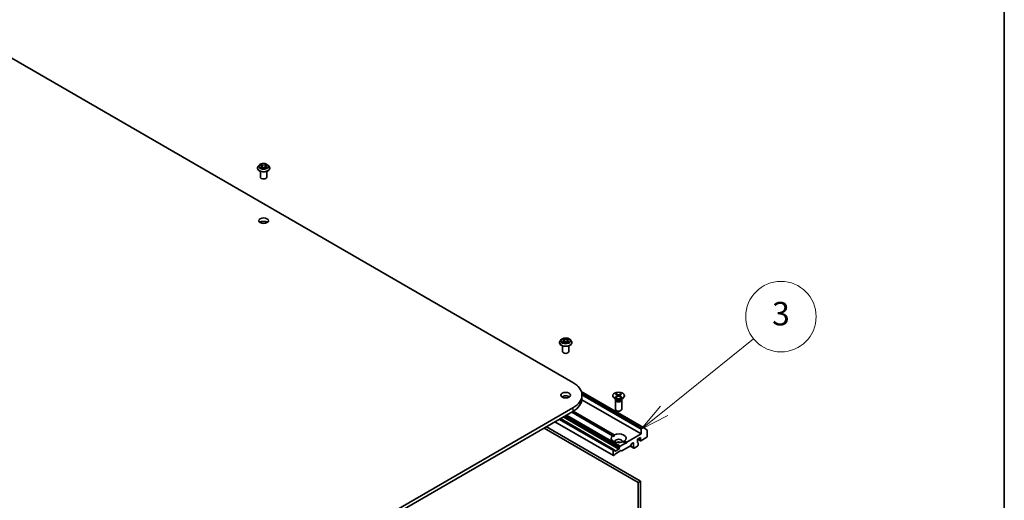
# Model space of a CAD drawing. Units: millimetres. Extents: x 36 to 10458, y 20 to 2128.
# Drawn here: x 804 to 1014, y 311 to 414 of the extents above; entities that cross this region are included whole.
import ezdxf

# ---------------------------------------------------------------- set-up
doc = ezdxf.new("R2010")
doc.units = ezdxf.units.MM
doc.header["$LTSCALE"] = 2.5
for name, color, linetype, lineweight in [('Border (ISO)', 7, 'Continuous', 35), ('Symbol (TK)', 100, 'Continuous', 18), ('Visible (ISO)', 7, 'Continuous', 35), ('Visible Narrow (ISO)', 7, 'Continuous', 25)]:
    doc.layers.add(name, color=color, linetype=linetype, lineweight=lineweight)
doc.styles.add('Note Text (TK2)', font='MS PGothic.ttf')

# ---------------------------------------------------------------- blocks, each defined once
blk = doc.blocks.new('Borders tk図枠')
at = {"layer": 'Border (ISO)'}
blk.add_line((405.5, 289), (405.5, 8), dxfattribs=at)
blk = doc.blocks.new('Balloon2')
at = {"layer": 'Symbol (TK)', "color": 100}
for p, q in [((376.542, 132.145), (384.154, 138.274)), ((376.229, 132.535), (374.595, 130.577)), ((376.542, 132.145), (374.595, 130.577)), ((374.595, 130.577), (376.856, 131.756))]:
    blk.add_line(p, q, dxfattribs=at)
at = {"layer": 'Symbol (TK)'}
blk.add_circle((386.487, 140.153), 3, dxfattribs=at)
at = {"layer": 'Symbol (TK)', "color": 7, "insert": (386.487, 140.147), "char_height": 2, "attachment_point": 5, "style": 'Note Text (TK2)'}
blk.add_mtext('3', dxfattribs=at)

msp = doc.modelspace()

# ---------------------------------------------------------------- linework, layer by layer
at = {"layer": 'Visible (ISO)'}
for p, q in [((796.5771, 408.7799), (921.9278, 336.4086)), ((854.8166, 381.9654), (854.8166, 381.9805)), ((855.2026, 382.6184), (854.9771, 382.3668)), ((855.4239, 382.6457), (855.617, 382.5303)), ((855.6529, 381.9571), (855.854, 382.0692)), ((855.7361, 382.3714), (855.7734, 382.0243)), ((856.4155, 382.0692), (856.6166, 381.9571)), ((856.5334, 382.3714), (856.4961, 382.0243)), ((856.6525, 382.5303), (856.8456, 382.6457)), ((857.0669, 382.6184), (857.2924, 382.3668)), ((857.4529, 381.9654), (857.4529, 381.9805)), ((855.4529, 380.0726), (855.4529, 381.2966)), ((856.8166, 380.0726), (856.8166, 381.2966)), ((919.099, 344.8519), (919.099, 344.867)), ((919.485, 345.5049), (919.2595, 345.2534)), ((919.7063, 345.5323), (919.8994, 345.4168)), ((919.7354, 342.9591), (919.7354, 344.1831)), ((919.9353, 344.8437), (920.1364, 344.9558)), ((920.0186, 345.2579), (920.0558, 344.9108)), ((920.698, 344.9558), (920.899, 344.8437)), ((920.8158, 345.2579), (920.7786, 344.9108)), ((920.935, 345.4168), (921.1281, 345.5323)), ((921.099, 342.9591), (921.099, 344.1831)), ((921.3494, 345.5049), (921.5748, 345.2534)), ((921.7354, 344.8519), (921.7354, 344.867)), ((923.7465, 334.4618), (936.9929, 326.814)), ((923.8849, 333.6807), (923.8849, 332.9385)), ((930.4166, 333.6053), (930.4166, 333.5137)), ((931.0415, 333.8731), (931.4137, 333.6458)), ((931.0415, 333.3374), (931.4137, 333.5647)), ((931.2027, 333.9662), (931.5964, 333.7513)), ((931.2027, 333.2444), (931.5964, 333.4592)), ((931.2897, 333.7215), (931.2312, 333.9281)), ((931.4414, 333.6089), (931.4652, 333.3876)), ((932.1305, 333.9662), (931.7368, 333.7513)), ((932.1305, 333.2444), (931.7368, 333.4592)), ((931.8918, 333.6089), (931.8681, 333.3876)), ((932.2917, 333.8731), (931.9195, 333.6458)), ((932.2917, 333.3374), (931.9195, 333.5647)), ((932.102, 333.9281), (932.0435, 333.7215)), ((932.9166, 333.6053), (932.9166, 333.5137)), ((936.4878, 325.4416), (923.8745, 332.7238)), ((931.2338, 332.743), (930.7827, 333.0034)), ((930.9848, 332.6218), (930.9848, 330.6931)), ((931.0545, 332.8002), (931.0288, 332.7609)), ((931.0545, 332.8465), (931.0545, 332.7356)), ((932.0994, 332.743), (932.5505, 333.0034)), ((932.2787, 332.8465), (932.2787, 332.7356)), ((932.2787, 332.8002), (932.3044, 332.7609)), ((932.3484, 332.6218), (932.3484, 330.6931)), ((921.9278, 330.9529), (796.5771, 258.5816)), ((796.5771, 257.8393), (921.9278, 330.2106)), ((930.3925, 325.0638), (921.7028, 330.0807)), ((922.0233, 330.2669), (930.7139, 325.2493)), ((936.3271, 315.4024), (916.3031, 326.9632)), ((930.5699, 320.8327), (918.1274, 328.0164)), ((930.7306, 322.085), (919.2922, 328.689)), ((915.821, 326.6849), (935.845, 315.124)), ((930.3925, 325.0638), (930.7024, 324.8848)), ((936.4878, 325.4416), (933.4344, 323.6787)), ((936.4878, 326.4436), (936.4878, 325.4416)), ((936.9248, 326.8072), (936.5842, 326.6106)), ((936.9988, 326.8099), (937.7511, 326.2019)), ((937.7734, 324.8848), (937.7734, 326.1435)), ((931.8556, 322.6142), (931.9598, 322.7947)), ((933.113, 323.4931), (932.028, 322.8667)), ((934.1819, 322.8855), (932.3654, 321.8368)), ((933.113, 323.4931), (932.6193, 323.7781)), ((932.9407, 323.9637), (933.4344, 323.6787)), ((933.2737, 323.4003), (933.113, 323.4931)), ((933.4344, 323.6787), (933.2737, 323.4003)), ((934.909, 322.41), (934.1337, 322.8577)), ((934.4507, 323.305), (934.2501, 322.9575)), ((934.5189, 323.377), (934.7843, 323.5302)), ((934.8807, 323.4745), (934.8807, 322.4725)), ((934.9772, 322.4168), (935.7164, 322.8436)), ((935.6843, 324.3096), (936.3271, 324.6807)), ((935.6843, 323.6787), (935.6843, 324.3096)), ((935.6853, 323.6627), (935.7846, 323.6054)), ((936.3553, 323.9874), (935.7407, 324.3422)), ((935.8128, 323.3754), (935.8128, 323.5429)), ((935.8489, 323.3699), (935.8128, 323.3908)), ((935.8128, 323.0106), (935.8128, 323.1654)), ((936.3271, 324.6807), (936.3271, 324.0498)), ((936.4235, 323.9941), (937.677, 324.7178)), ((930.5417, 321.8972), (930.5417, 320.8951)), ((930.6624, 322.0783), (930.6381, 322.0642)), ((930.7589, 320.9092), (930.6381, 320.8395)), ((930.7306, 322.085), (930.8348, 322.0249)), ((930.9313, 321.1617), (930.827, 320.9812)), ((930.8631, 321.823), (930.8631, 321.9624)), ((931.7309, 322.2127), (930.9595, 321.7673)), ((932.1249, 321.8834), (930.9994, 321.2337)), ((931.8273, 322.5191), (931.8273, 322.3797)), ((932.2973, 321.83), (932.193, 321.8902)), ((935.845, 315.124), (936.3271, 315.4024)), ((935.845, 315.124), (935.845, 290.935)), ((936.3271, 291.2134), (936.3271, 315.4024))]:
    msp.add_line(p, q, dxfattribs=at)
for centre, major_axis, start_param, end_param in [((856.1348, 380.0726), (-0.6818, 0), 0, 3.14159265), ((856.1348, 370.052), (-1.0227, 0), 3.82126647, 5.60351149), ((920.4172, 342.9591), (-0.6818, 0), 0, 3.14159265), ((917.2031, 333.6807), (6.6818, 0), 5.49778714, 7.06858347), ((920.4172, 332.9385), (-1.0227, 0), 3.82126647, 5.60351149), ((931.6666, 333.5137), (1.25, 0), 3.14159265, 6.28318531), ((931.3394, 333.6053), (0.1022, 0), 5.52592236, 7.04044825), ((931.6666, 333.7942), (0.1022, 0), 3.95512603, 5.46965193), ((931.6666, 333.4163), (-0.1022, 0), 3.95512603, 5.46965193), ((931.9938, 333.6053), (-0.1022, 0), 5.52592236, 7.04044825), ((917.2031, 332.9385), (6.6818, 0), 5.49778714, 6.28318531), ((931.6666, 332.6218), (0.6818, 0), 2.78022553, 6.64455243), ((931.6666, 332.7356), (0.6121, 0), 3.14159265, 6.28318531), ((931.6666, 332.9929), (-0.6121, 0), 0.78539816, 2.35619449), ((931.6666, 330.6931), (0.6818, 0), 3.14159265, 6.28318531), ((931.6666, 324.5137), (-1.5909, 0), 5.64113471, 8.49603223), ((931.6666, 324.5137), (1.5909, 0), 5.64113471, 8.49603223), ((936.5842, 326.4993), (0.0682, 0.1181), 0.78539816, 2.35619449), ((936.9248, 326.6959), (0.0682, 0.1181), 6.19252542, 7.06858347), ((937.677, 324.8292), (-0.0682, -0.1181), 0.78539816, 2.35619449), ((937.677, 326.0878), (0.0682, 0.1181), 5.49778714, 6.19252542), ((931.6666, 323.8457), (0.7727, 0), 5.94396055, 9.76400272), ((931.6666, 323.289), (-0.7727, 0), 4.04063807, 5.38413989), ((932.028, 322.7553), (0.0682, 0.1181), 0.78539816, 1.57079633), ((934.1819, 322.9968), (-0.0682, -0.1181), 0.78539816, 1.57079633), ((934.5189, 323.2656), (-0.0682, -0.1181), 3.92699082, 4.71238898), ((934.7843, 323.4189), (0.0682, 0.1181), 5.49778714, 7.06858347), ((935.7807, 323.7343), (-0.0682, -0.1181), 5.49778714, 6.72874656), ((935.7164, 322.9549), (-0.0682, -0.1181), 0.78539816, 2.35619449), ((935.7164, 323.4873), (0.0682, 0.1181), 5.49778714, 6.72874656), ((935.7807, 323.2519), (0.0682, 0.1181), 4.26682773, 6.72874656), ((936.4235, 324.1055), (-0.0682, -0.1181), 5.49778714, 7.06858347), ((930.6381, 321.9529), (0.0682, 0.1181), 0.78539816, 2.35619449), ((930.6381, 320.9508), (-0.0682, -0.1181), 5.49778714, 7.06858347), ((930.6624, 321.9669), (0.0682, 0.1181), 0, 0.78539816), ((930.7589, 321.0205), (-0.0682, -0.1181), 0.78539816, 1.57079633), ((930.7667, 321.9068), (0.0682, 0.1181), 5.49778714, 6.28318531), ((930.9595, 321.8787), (-0.0682, -0.1181), 5.49778714, 7.06858347), ((930.9994, 321.1223), (-0.0682, -0.1181), 3.92699082, 4.71238898), ((931.7309, 322.324), (0.0682, 0.1181), 3.92699082, 5.49778714), ((931.9237, 322.5748), (0.0682, 0.1181), 1.57079633, 2.35619449), ((932.1249, 321.7721), (0.0682, 0.1181), 0, 0.78539816), ((932.3654, 321.9481), (-0.0682, -0.1181), 0, 0.78539816), ((934.9772, 322.5281), (-0.0682, -0.1181), 5.49778714, 7.06858347)]:
    msp.add_ellipse(centre, major_axis=major_axis, ratio=0.57735027, start_param=start_param, end_param=end_param, dxfattribs=at)
for centre, major_axis in [((856.1348, 370.7942), (1.0227, 0)), ((920.4172, 333.6807), (1.0227, 0)), ((931.6666, 333.6053), (-1.25, 0))]:
    msp.add_ellipse(centre, major_axis=major_axis, ratio=0.57735027, dxfattribs=at)
for points, knots in [([(854.9771, 382.3668), (854.9568, 382.3442), (854.9382, 382.3207), (854.9045, 382.2724), (854.8896, 382.2476), (854.8635, 382.1966), (854.8525, 382.1705), (854.8347, 382.1173), (854.8279, 382.0903), (854.8189, 382.0356), (854.8166, 382.0081), (854.8166, 381.9805)], [3.449424205, 3.449424205, 3.449424205, 3.449424205, 3.544937527, 3.544937527, 3.64045085, 3.64045085, 3.735964172, 3.735964172, 3.831477495, 3.831477495, 3.926990817, 3.926990817, 3.926990817, 3.926990817]), ([(854.8166, 381.9654), (854.8166, 381.8841), (854.838, 381.803), (854.9211, 381.6477), (854.9843, 381.5738), (855.1473, 381.4397), (855.2486, 381.3802), (855.4776, 381.2829), (855.6055, 381.2453), (855.8744, 381.1959), (856.0153, 381.1839), (856.2963, 381.1865), (856.4364, 381.2011), (856.702, 381.2555), (856.8275, 381.2953), (857.0516, 381.3968), (857.1501, 381.4586), (857.309, 381.5988), (857.3697, 381.6772), (857.4374, 381.8269), (857.4529, 381.8961), (857.4529, 381.9654)], [3.92699082, 3.92699082, 3.92699082, 3.92699082, 4.2267014, 4.2267014, 4.53911238, 4.53911238, 4.86360542, 4.86360542, 5.18933336, 5.18933336, 5.51408383, 5.51408383, 5.83843868, 5.83843868, 6.16327278, 6.16327278, 6.48907018, 6.48907018, 6.81298523, 6.81298523, 7.06858347, 7.06858347, 7.06858347, 7.06858347]), ([(857.0669, 382.6184), (857.0112, 382.6806), (856.9403, 382.7352), (856.7732, 382.8292), (856.6758, 382.8679), (856.4669, 382.9243), (856.3553, 382.9422), (856.1293, 382.9559), (856.0148, 382.9519), (855.7932, 382.9224), (855.6862, 382.8969), (855.4896, 382.826), (855.4, 382.7804), (855.2783, 382.6933), (855.2375, 382.6573), (855.2026, 382.6184)], [1.26296478, 1.26296478, 1.26296478, 1.26296478, 1.5839777, 1.5839777, 1.9184063, 1.9184063, 2.25148375, 2.25148375, 2.58279719, 2.58279719, 2.9145331, 2.9145331, 3.24851107, 3.24851107, 3.4494242, 3.4494242, 3.4494242, 3.4494242]), ([(855.5112, 382.0542), (855.5195, 382.0474), (855.5284, 382.0405), (855.5475, 382.0268), (855.5577, 382.02), (855.5793, 382.0065), (855.5908, 381.9999), (855.6149, 381.9868), (855.6276, 381.9804), (855.6485, 381.9706), (855.6564, 381.9671), (855.6645, 381.9636)], [4.534901476, 4.534901476, 4.534901476, 4.534901476, 4.605051412, 4.605051412, 4.675201349, 4.675201349, 4.745351285, 4.745351285, 4.815501221, 4.815501221, 4.856375894, 4.856375894, 4.856375894, 4.856375894]), ([(855.7361, 382.3714), (855.7348, 382.3837), (855.732, 382.396), (855.7234, 382.4199), (855.7178, 382.4315), (855.7038, 382.4539), (855.6956, 382.4647), (855.6768, 382.4853), (855.6662, 382.4951), (855.6431, 382.5135), (855.6305, 382.5222), (855.617, 382.5303)], [0.847301519, 0.847301519, 0.847301519, 0.847301519, 0.988509822, 0.988509822, 1.129718125, 1.129718125, 1.270926428, 1.270926428, 1.412134731, 1.412134731, 1.553343034, 1.553343034, 1.553343034, 1.553343034]), ([(856.4155, 382.0692), (856.3852, 382.0862), (856.3507, 382.1002), (856.2766, 382.1214), (856.2368, 382.1287), (856.1555, 382.1359), (856.114, 382.1359), (856.0327, 382.1287), (855.993, 382.1214), (855.9188, 382.1002), (855.8843, 382.0862), (855.854, 382.0692)], [1.58824962, 1.58824962, 1.58824962, 1.58824962, 1.89542757, 1.89542757, 2.20260552, 2.20260552, 2.50978346, 2.50978346, 2.81696141, 2.81696141, 3.12413936, 3.12413936, 3.12413936, 3.12413936]), ([(856.6525, 382.5303), (856.639, 382.5222), (856.6264, 382.5135), (856.6033, 382.4951), (856.5927, 382.4853), (856.5739, 382.4647), (856.5657, 382.4539), (856.5517, 382.4315), (856.5461, 382.4199), (856.5375, 382.396), (856.5347, 382.3837), (856.5334, 382.3714)], [3.159045946, 3.159045946, 3.159045946, 3.159045946, 3.300254249, 3.300254249, 3.441462552, 3.441462552, 3.582670855, 3.582670855, 3.723879158, 3.723879158, 3.865087461, 3.865087461, 3.865087461, 3.865087461]), ([(856.605, 381.9636), (856.6131, 381.9671), (856.621, 381.9706), (856.6419, 381.9804), (856.6546, 381.9868), (856.6787, 381.9999), (856.6902, 382.0065), (856.7118, 382.02), (856.7221, 382.0268), (856.7411, 382.0405), (856.75, 382.0474), (856.7583, 382.0542)], [6.139198394, 6.139198394, 6.139198394, 6.139198394, 6.180073066, 6.180073066, 6.250223003, 6.250223003, 6.320372939, 6.320372939, 6.390522875, 6.390522875, 6.460672811, 6.460672811, 6.460672811, 6.460672811]), ([(857.4529, 381.9805), (857.4529, 382.0081), (857.4506, 382.0356), (857.4416, 382.0903), (857.4348, 382.1173), (857.417, 382.1705), (857.406, 382.1966), (857.38, 382.2476), (857.365, 382.2724), (857.3313, 382.3207), (857.3127, 382.3442), (857.2924, 382.3668)], [0.785398163, 0.785398163, 0.785398163, 0.785398163, 0.880911486, 0.880911486, 0.976424808, 0.976424808, 1.071938131, 1.071938131, 1.167451453, 1.167451453, 1.262964775, 1.262964775, 1.262964775, 1.262964775]), ([(921.3494, 345.5049), (921.2936, 345.5671), (921.2228, 345.6217), (921.0556, 345.7157), (920.9583, 345.7544), (920.7493, 345.8109), (920.6378, 345.8287), (920.4117, 345.8424), (920.2972, 345.8384), (920.0757, 345.8089), (919.9687, 345.7834), (919.772, 345.7125), (919.6824, 345.667), (919.5607, 345.5798), (919.5199, 345.5438), (919.485, 345.5049)], [1.26296478, 1.26296478, 1.26296478, 1.26296478, 1.5839777, 1.5839777, 1.9184063, 1.9184063, 2.25148375, 2.25148375, 2.58279719, 2.58279719, 2.9145331, 2.9145331, 3.24851107, 3.24851107, 3.4494242, 3.4494242, 3.4494242, 3.4494242]), ([(919.2595, 345.2534), (919.2392, 345.2307), (919.2206, 345.2073), (919.187, 345.159), (919.172, 345.1341), (919.146, 345.0831), (919.1349, 345.057), (919.1171, 345.0038), (919.1104, 344.9768), (919.1013, 344.9222), (919.099, 344.8946), (919.099, 344.867)], [3.449424205, 3.449424205, 3.449424205, 3.449424205, 3.544937527, 3.544937527, 3.64045085, 3.64045085, 3.735964172, 3.735964172, 3.831477495, 3.831477495, 3.926990817, 3.926990817, 3.926990817, 3.926990817]), ([(919.099, 344.8519), (919.099, 344.7706), (919.1204, 344.6895), (919.2035, 344.5342), (919.2667, 344.4603), (919.4297, 344.3263), (919.531, 344.2667), (919.76, 344.1694), (919.8879, 344.1318), (920.1568, 344.0824), (920.2978, 344.0704), (920.5788, 344.0731), (920.7188, 344.0876), (920.9844, 344.142), (921.1099, 344.1818), (921.334, 344.2833), (921.4325, 344.3451), (921.5914, 344.4853), (921.6521, 344.5638), (921.7198, 344.7134), (921.7354, 344.7826), (921.7354, 344.8519)], [3.92699082, 3.92699082, 3.92699082, 3.92699082, 4.2267014, 4.2267014, 4.53911238, 4.53911238, 4.86360542, 4.86360542, 5.18933336, 5.18933336, 5.51408383, 5.51408383, 5.83843868, 5.83843868, 6.16327278, 6.16327278, 6.48907018, 6.48907018, 6.81298523, 6.81298523, 7.06858347, 7.06858347, 7.06858347, 7.06858347]), ([(919.7937, 344.9407), (919.8019, 344.9339), (919.8108, 344.927), (919.8299, 344.9133), (919.8401, 344.9065), (919.8618, 344.893), (919.8732, 344.8864), (919.8974, 344.8733), (919.91, 344.8669), (919.9309, 344.8571), (919.9388, 344.8536), (919.9469, 344.8501)], [4.534901476, 4.534901476, 4.534901476, 4.534901476, 4.605051412, 4.605051412, 4.675201349, 4.675201349, 4.745351285, 4.745351285, 4.815501221, 4.815501221, 4.856375894, 4.856375894, 4.856375894, 4.856375894]), ([(920.0186, 345.2579), (920.0172, 345.2702), (920.0144, 345.2825), (920.0059, 345.3064), (920.0002, 345.318), (919.9863, 345.3405), (919.978, 345.3513), (919.9592, 345.3718), (919.9487, 345.3816), (919.9255, 345.4001), (919.9129, 345.4087), (919.8994, 345.4168)], [0.847301519, 0.847301519, 0.847301519, 0.847301519, 0.988509822, 0.988509822, 1.129718125, 1.129718125, 1.270926428, 1.270926428, 1.412134731, 1.412134731, 1.553343034, 1.553343034, 1.553343034, 1.553343034]), ([(920.698, 344.9558), (920.6676, 344.9727), (920.6332, 344.9867), (920.559, 345.0079), (920.5193, 345.0152), (920.438, 345.0225), (920.3964, 345.0225), (920.3151, 345.0152), (920.2754, 345.0079), (920.2012, 344.9867), (920.1667, 344.9727), (920.1364, 344.9558)], [1.58824962, 1.58824962, 1.58824962, 1.58824962, 1.89542757, 1.89542757, 2.20260552, 2.20260552, 2.50978346, 2.50978346, 2.81696141, 2.81696141, 3.12413936, 3.12413936, 3.12413936, 3.12413936]), ([(920.935, 345.4168), (920.9215, 345.4087), (920.9089, 345.4001), (920.8857, 345.3816), (920.8752, 345.3718), (920.8564, 345.3513), (920.8481, 345.3405), (920.8342, 345.318), (920.8285, 345.3064), (920.82, 345.2825), (920.8171, 345.2702), (920.8158, 345.2579)], [3.159045946, 3.159045946, 3.159045946, 3.159045946, 3.300254249, 3.300254249, 3.441462552, 3.441462552, 3.582670855, 3.582670855, 3.723879158, 3.723879158, 3.865087461, 3.865087461, 3.865087461, 3.865087461]), ([(920.8875, 344.8501), (920.8955, 344.8536), (920.9034, 344.8571), (920.9243, 344.8669), (920.937, 344.8733), (920.9611, 344.8864), (920.9726, 344.893), (920.9943, 344.9065), (921.0045, 344.9133), (921.0236, 344.927), (921.0325, 344.9339), (921.0407, 344.9407)], [6.139198394, 6.139198394, 6.139198394, 6.139198394, 6.180073066, 6.180073066, 6.250223003, 6.250223003, 6.320372939, 6.320372939, 6.390522875, 6.390522875, 6.460672811, 6.460672811, 6.460672811, 6.460672811]), ([(921.7354, 344.867), (921.7354, 344.8946), (921.7331, 344.9222), (921.724, 344.9768), (921.7172, 345.0038), (921.6994, 345.057), (921.6884, 345.0831), (921.6624, 345.1341), (921.6474, 345.159), (921.6138, 345.2073), (921.5952, 345.2307), (921.5748, 345.2534)], [0.785398163, 0.785398163, 0.785398163, 0.785398163, 0.880911486, 0.880911486, 0.976424808, 0.976424808, 1.071938131, 1.071938131, 1.167451453, 1.167451453, 1.262964775, 1.262964775, 1.262964775, 1.262964775]), ([(931.0415, 333.3374), (931.0455, 333.3399), (931.0503, 333.3416), (931.0578, 333.3423), (931.062, 333.3414), (931.0656, 333.3393), (931.0663, 333.3388), (931.067, 333.3383)], [0.01516536768, 0.01516536768, 0.01516536768, 0.01516536768, 0.0189753085, 0.0189753085, 0.02273345371, 0.02273345371, 0.02358385065, 0.02358385065, 0.02358385065, 0.02358385065]), ([(931.2155, 333.2514), (931.2064, 333.2554), (931.1974, 333.2595), (931.1771, 333.2692), (931.1659, 333.2749), (931.1442, 333.2868), (931.1336, 333.2929), (931.1133, 333.3053), (931.1035, 333.3117), (931.0847, 333.3248), (931.0756, 333.3315), (931.067, 333.3383)], [6.145170361, 6.145170361, 6.145170361, 6.145170361, 6.191666288, 6.191666288, 6.252883329, 6.252883329, 6.314100371, 6.314100371, 6.375317412, 6.375317412, 6.436534454, 6.436534454, 6.436534454, 6.436534454]), ([(931.2027, 333.9662), (931.2069, 333.9639), (931.2118, 333.96), (931.2192, 333.9521), (931.2231, 333.9466), (931.2279, 333.9375), (931.2299, 333.9326), (931.2312, 333.9281)], [0.0151653677, 0.0151653677, 0.0151653677, 0.0151653677, 0.0189753085, 0.0189753085, 0.0227334537, 0.0227334537, 0.0257677238, 0.0257677238, 0.0257677238, 0.0257677238]), ([(932.102, 333.9281), (932.1033, 333.9326), (932.1053, 333.9375), (932.1101, 333.9466), (932.114, 333.9521), (932.1215, 333.96), (932.1263, 333.9639), (932.1305, 333.9662)], [0.0346183544, 0.0346183544, 0.0346183544, 0.0346183544, 0.0376526245, 0.0376526245, 0.0414107697, 0.0414107697, 0.0452207105, 0.0452207105, 0.0452207105, 0.0452207105]), ([(932.2662, 333.3383), (932.2576, 333.3315), (932.2486, 333.3248), (932.2297, 333.3117), (932.2199, 333.3053), (932.1996, 333.2929), (932.1891, 333.2868), (932.1673, 333.2749), (932.1561, 333.2692), (932.1358, 333.2595), (932.1268, 333.2554), (932.1177, 333.2514)], [4.559039834, 4.559039834, 4.559039834, 4.559039834, 4.620256875, 4.620256875, 4.681473917, 4.681473917, 4.742690958, 4.742690958, 4.803908, 4.803908, 4.850403927, 4.850403927, 4.850403927, 4.850403927]), ([(932.2662, 333.3383), (932.2669, 333.3388), (932.2676, 333.3393), (932.2713, 333.3414), (932.2754, 333.3423), (932.283, 333.3416), (932.2877, 333.3399), (932.2917, 333.3374)], [0.03680222753, 0.03680222753, 0.03680222753, 0.03680222753, 0.03765262447, 0.03765262447, 0.04141076968, 0.04141076968, 0.04522071051, 0.04522071051, 0.04522071051, 0.04522071051])]:
    msp.add_open_spline(points, degree=3, knots=knots, dxfattribs=at)
for points in [[(930.7024, 324.8848), (930.7024, 325.0571), (930.7139, 325.2493)], [(932.9407, 323.9637), (932.78, 323.8576), (932.6308, 323.7714)]]:
    msp.add_open_spline(points, degree=2, dxfattribs=at)
at = {"layer": 'Visible Narrow (ISO)'}
for p, q in [((855.3591, 382.6765), (855.6053, 382.5293)), ((855.6053, 382.2179), (855.3591, 382.0707)), ((855.4668, 382.0994), (855.6216, 382.1919)), ((855.865, 382.6793), (855.6101, 382.8214)), ((855.6101, 381.9258), (855.865, 382.068)), ((855.6216, 382.1919), (855.6376, 381.9758)), ((855.6891, 382.7423), (855.8493, 382.653)), ((855.8493, 382.653), (855.8264, 382.3311)), ((856.6594, 382.8214), (856.4045, 382.6793)), ((856.4045, 382.068), (856.6594, 381.9258)), ((856.4202, 382.653), (856.5805, 382.7423)), ((856.4202, 382.653), (856.4431, 382.3311)), ((856.6479, 382.1919), (856.6319, 381.9758)), ((856.6479, 382.1919), (856.8027, 382.0994)), ((856.6642, 382.5293), (856.9104, 382.6765)), ((856.9104, 382.0707), (856.6642, 382.2179)), ((920.1475, 345.5658), (919.8926, 345.708)), ((920.9418, 345.708), (920.6869, 345.5658)), ((919.6416, 345.563), (919.8877, 345.4159)), ((919.8877, 345.1044), (919.6416, 344.9573)), ((919.7493, 344.9859), (919.904, 345.0784)), ((919.8926, 344.8123), (920.1475, 344.9545)), ((919.904, 345.0784), (919.92, 344.8623)), ((919.9715, 345.6288), (920.1317, 345.5395)), ((920.1317, 345.5395), (920.1088, 345.2176)), ((920.6869, 344.9545), (920.9418, 344.8123)), ((920.7026, 345.5395), (920.8629, 345.6288)), ((920.7026, 345.5395), (920.7256, 345.2176)), ((920.9303, 345.0784), (920.9144, 344.8623)), ((920.9303, 345.0784), (921.0851, 344.9859)), ((920.9466, 345.4159), (921.1928, 345.563)), ((921.1928, 344.9573), (920.9466, 345.1044)), ((923.7663, 334.4043), (936.9248, 326.8072)), ((936.5842, 326.6106), (923.8683, 333.9521)), ((923.8845, 333.7201), (936.4878, 326.4436)), ((931.4137, 333.5647), (931.4284, 333.3676)), ((931.5964, 333.7513), (931.575, 333.4476)), ((931.7368, 333.7513), (931.7582, 333.4476)), ((931.9195, 333.5647), (931.9048, 333.3676)), ((919.9029, 329.0416), (931.7309, 322.2127)), ((931.8273, 322.3797), (920.0958, 329.1529)), ((920.2165, 329.2226), (931.8273, 322.5191)), ((931.8556, 322.6142), (920.313, 329.2783)), ((920.5214, 329.3986), (931.9598, 322.7947)), ((932.028, 322.8667), (920.6178, 329.4543)), ((921.9278, 330.9529), (921.9278, 330.2106)), ((930.5417, 320.8951), (918.1673, 328.0395)), ((919.0351, 328.5405), (930.5417, 321.8972)), ((930.6381, 322.0642), (919.228, 328.6519)), ((919.2523, 328.6659), (930.6624, 322.0783)), ((934.8807, 322.4725), (934.1736, 322.8807)), ((934.7843, 323.5302), (934.8807, 323.4745)), ((935.6898, 323.6447), (935.7485, 323.6108)), ((936.3271, 324.0498), (935.7807, 324.3653)), ((930.9595, 321.7673), (930.8631, 321.823))]:
    msp.add_line(p, q, dxfattribs=at)
for centre, major_axis, ratio, start_param, end_param in [((856.1348, 382.0209), (-1.3035, 0), 0.57735027, 5.8056187, 9.90234457), ((856.1348, 381.9805), (-1.3182, 0), 0.57735027, 0, 3.14159265), ((856.1348, 381.9654), (1.3182, 0), 0.57735027, 3.14159265, 6.28318531), ((856.1348, 382.3399), (-1.0496, 0), 0.57735027, 5.8056187, 9.90234457), ((856.1348, 382.3736), (-0.9364, 0), 0.57735027, 5.30710262, 5.68847167), ((856.1348, 382.3736), (0.9364, 0), 0.57735027, 3.7363063, 4.11767534), ((855.4831, 382.0919), (-0.0044, -0.0223), 0.77975364, 4.52690487, 5.92208704), ((855.549, 382.0447), (-0.0193, -0.012), 0.72973605, 5.16344533, 5.77548257), ((856.1348, 382.2705), (0.7328, 0), 0.57735027, 2.17629431, 2.42062218), ((855.6053, 382.5108), (0.0117, 0.0195), 0.58733849, 0, 0.79427846), ((855.326, 382.3736), (0.3883, 0), 0.57735027, 5.51524044, 7.05113018), ((855.6053, 382.1994), (0.0117, -0.0195), 0.58733849, 0.86378433, 2.3473142), ((855.326, 382.3567), (0.4109, 0), 0.57735027, 5.51524044, 6.34508866), ((855.6733, 382.7345), (-0.0186, -0.0131), 0.18497367, 1.04331702, 2.43849919), ((855.7292, 382.617), (-0.0219, -0.0061), 0.22291783, 3.85158054, 5.20700366), ((855.8106, 382.3233), (-0.0219, -0.0061), 0.22288452, 3.85157383, 5.20261978), ((855.865, 382.6608), (-0.0111, -0.0199), 0.56718618, 3.91841516, 5.40194502), ((856.1348, 382.8236), (0.4109, 0), 0.57735027, 3.94444411, 5.48033385), ((855.865, 382.0494), (-0.0111, 0.0199), 0.56718618, 5.5063628, 6.28318531), ((856.1348, 382.8406), (-0.3883, 0), 0.57735027, 0.80285146, 2.3387412), ((856.1348, 381.9067), (0.3883, 0), 0.57735027, 0.80285146, 2.3387412), ((856.4045, 382.6608), (0.0111, -0.0199), 0.56718618, 0.88124028, 2.36477015), ((856.4045, 382.0494), (0.0111, 0.0199), 0.56718618, 0, 0.7768225), ((856.4589, 382.3233), (-0.0219, 0.0061), 0.22288452, 4.22215818, 5.57320413), ((856.9435, 382.3736), (-0.3883, 0), 0.57735027, 5.51524044, 7.05113018), ((856.5403, 382.617), (-0.0219, 0.0061), 0.22291783, 4.2177743, 5.57319742), ((856.9435, 382.3567), (-0.4109, 0), 0.57735027, 6.22128195, 7.05113018), ((856.1348, 382.2705), (0.7328, 0), 0.57735027, 0.72097047, 0.96529834), ((856.5962, 382.7345), (-0.0186, 0.0131), 0.18497367, 0.70309346, 2.09827563), ((856.6642, 382.1994), (-0.0117, -0.0195), 0.58733849, 3.93587111, 5.41940097), ((856.6642, 382.5108), (-0.0117, 0.0195), 0.58733849, 5.48890685, 6.28318531), ((856.1348, 382.3736), (-0.9364, 0), 0.57735027, 3.7363063, 4.11767534), ((856.1348, 382.3736), (0.9364, 0), 0.57735027, 5.30710262, 5.68847167), ((856.7205, 382.0447), (-0.0193, 0.012), 0.72973605, 3.64929539, 4.26133263), ((856.7864, 382.0919), (0.0044, -0.0223), 0.77975364, 0.36109827, 1.75628044), ((920.4172, 345.2601), (-0.9364, 0), 0.57735027, 5.30710262, 5.68847167), ((920.4172, 345.2601), (-0.9364, 0), 0.57735027, 3.7363063, 4.11767534), ((920.4172, 344.9075), (-1.3035, 0), 0.57735027, 5.8056187, 9.90234457), ((920.4172, 344.867), (-1.3182, 0), 0.57735027, 0, 3.14159265), ((920.4172, 344.8519), (1.3182, 0), 0.57735027, 3.14159265, 6.28318531), ((920.4172, 345.2264), (-1.0496, 0), 0.57735027, 5.8056187, 9.90234457), ((920.4172, 345.2601), (0.9364, 0), 0.57735027, 3.7363063, 4.11767534), ((919.7656, 344.9784), (-0.0044, -0.0223), 0.77975364, 4.52690487, 5.92208704), ((919.8314, 344.9312), (-0.0193, -0.012), 0.72973605, 5.16344533, 5.77548257), ((920.4172, 345.1571), (0.7328, 0), 0.57735027, 2.17629431, 2.42062218), ((919.8877, 345.3973), (0.0117, 0.0195), 0.58733849, 0, 0.79427846), ((919.6084, 345.2601), (0.3883, 0), 0.57735027, 5.51524044, 7.05113018), ((919.8877, 345.0859), (0.0117, -0.0195), 0.58733849, 0.86378433, 2.3473142), ((919.6084, 345.2432), (0.4109, 0), 0.57735027, 5.51524044, 6.34508866), ((919.9558, 345.621), (-0.0186, -0.0131), 0.18497367, 1.04331702, 2.43849919), ((920.0117, 345.5035), (-0.0219, -0.0061), 0.22291783, 3.85158054, 5.20700366), ((920.0931, 345.2098), (-0.0219, -0.0061), 0.22288452, 3.85157383, 5.20261978), ((920.1475, 345.5473), (-0.0111, -0.0199), 0.56718618, 3.91841516, 5.40194502), ((920.4172, 345.7101), (0.4109, 0), 0.57735027, 3.94444411, 5.48033385), ((920.1475, 344.9359), (-0.0111, 0.0199), 0.56718618, 5.5063628, 6.28318531), ((920.4172, 345.7271), (-0.3883, 0), 0.57735027, 0.80285146, 2.3387412), ((920.4172, 344.7932), (0.3883, 0), 0.57735027, 0.80285146, 2.3387412), ((920.6869, 345.5473), (0.0111, -0.0199), 0.56718618, 0.88124028, 2.36477015), ((920.6869, 344.9359), (0.0111, 0.0199), 0.56718618, 0, 0.7768225), ((920.7413, 345.2098), (-0.0219, 0.0061), 0.22288452, 4.22215818, 5.57320413), ((921.2259, 345.2601), (-0.3883, 0), 0.57735027, 5.51524044, 7.05113018), ((920.8227, 345.5035), (-0.0219, 0.0061), 0.22291783, 4.2177743, 5.57319742), ((921.2259, 345.2432), (-0.4109, 0), 0.57735027, 6.22128195, 7.05113018), ((920.4172, 345.1571), (0.7328, 0), 0.57735027, 0.72097047, 0.96529834), ((920.8786, 345.621), (-0.0186, 0.0131), 0.18497367, 0.70309346, 2.09827563), ((920.9466, 345.0859), (-0.0117, -0.0195), 0.58733849, 3.93587111, 5.41940097), ((920.9466, 345.3973), (-0.0117, 0.0195), 0.58733849, 5.48890685, 6.28318531), ((920.4172, 345.2601), (0.9364, 0), 0.57735027, 5.30710262, 5.68847167), ((921.003, 344.9312), (-0.0193, 0.012), 0.72973605, 3.64929539, 4.26133263), ((921.0688, 344.9784), (0.0044, -0.0223), 0.77975364, 0.36109827, 1.75628044), ((931.6666, 333.6053), (-0.7784, 0), 0.57735027, 5.35085712, 5.64471717), ((931.6666, 333.6053), (0.7784, 0), 0.57735027, 3.78006079, 4.07392084), ((931.6666, 333.5845), (0.7373, 0), 0.57735027, 2.20246792, 2.4790111), ((931.6666, 333.5845), (0.7373, 0), 0.57735027, 0.66258156, 0.93912473), ((931.6666, 333.6053), (-0.7784, 0), 0.57735027, 3.78006079, 4.07392084), ((931.6666, 333.6053), (0.7784, 0), 0.57735027, 5.35085712, 5.64471717)]:
    msp.add_ellipse(centre, major_axis=major_axis, ratio=ratio, start_param=start_param, end_param=end_param, dxfattribs=at)
for centre in [(856.1348, 382.3736), (920.4172, 345.2601)]:
    msp.add_ellipse(centre, major_axis=(0.9734, 0), ratio=0.57735027, dxfattribs=at)
for points, knots in [([(855.4679, 382.6194), (855.4642, 382.6235), (855.4603, 382.6274), (855.4464, 382.6397), (855.4355, 382.647), (855.414, 382.6586), (855.4035, 382.6632), (855.3817, 382.671), (855.3704, 382.6741), (855.3591, 382.6765)], [0.0019082576, 0.0019082576, 0.0019082576, 0.0019082576, 0.0059340385, 0.0059340385, 0.0154285, 0.0154285, 0.0237449879, 0.0237449879, 0.0323943032, 0.0323943032, 0.0323943032, 0.0323943032]), ([(855.3591, 382.6765), (855.3694, 382.6727), (855.3797, 382.6684), (855.3997, 382.6591), (855.4094, 382.6541), (855.4205, 382.6477), (855.4222, 382.6467), (855.4239, 382.6457)], [-0.0323943032, -0.0323943032, -0.0323943032, -0.0323943032, -0.0237449879, -0.0237449879, -0.0154285, -0.0154285, -0.013913302, -0.013913302, -0.013913302, -0.013913302]), ([(855.4668, 382.0994), (855.4592, 382.0979), (855.4508, 382.0963), (855.4276, 382.0915), (855.4123, 382.0878), (855.3842, 382.0796), (855.3716, 382.0754), (855.3591, 382.0707)], [-0.0320559737, -0.0320559737, -0.0320559737, -0.0320559737, -0.0236501899, -0.0236501899, -0.0102009359, -0.0102009359, 0.0003383294, 0.0003383294, 0.0003383294, 0.0003383294]), ([(855.3591, 382.0707), (855.3728, 382.0736), (855.3867, 382.0755), (855.4172, 382.0775), (855.4337, 382.0771), (855.4574, 382.0749), (855.4659, 382.0736), (855.4729, 382.0722)], [-0.0003383294, -0.0003383294, -0.0003383294, -0.0003383294, 0.0102009359, 0.0102009359, 0.0236501899, 0.0236501899, 0.0320559737, 0.0320559737, 0.0320559737, 0.0320559737]), ([(855.5327, 382.0521), (855.5247, 382.065), (855.5149, 382.0756), (855.4927, 382.0914), (855.4802, 382.0967), (855.4668, 382.0994)], [0, 0, 0, 0, 0.0145850634, 0.0145850634, 0.0289828459, 0.0289828459, 0.0289828459, 0.0289828459]), ([(855.4729, 382.0722), (855.4849, 382.07), (855.4961, 382.0652), (855.5078, 382.0569), (855.5096, 382.0556), (855.5112, 382.0542)], [-0.0289828459, -0.0289828459, -0.0289828459, -0.0289828459, -0.0145850634, -0.0145850634, -0.0120420166, -0.0120420166, -0.0120420166, -0.0120420166]), ([(855.6891, 382.7423), (855.6816, 382.7496), (855.6744, 382.757), (855.6561, 382.7761), (855.6454, 382.7874), (855.6265, 382.8064), (855.6183, 382.8142), (855.6101, 382.8214)], [-0.0320559737, -0.0320559737, -0.0320559737, -0.0320559737, -0.0236501899, -0.0236501899, -0.0102009359, -0.0102009359, 0.0003383294, 0.0003383294, 0.0003383294, 0.0003383294]), ([(855.6101, 382.8214), (855.6152, 382.8135), (855.6202, 382.8045), (855.6324, 382.7818), (855.6396, 382.7678), (855.6535, 382.7437), (855.6594, 382.7342), (855.6661, 382.725)], [-0.0003383294, -0.0003383294, -0.0003383294, -0.0003383294, 0.0102009359, 0.0102009359, 0.0236501899, 0.0236501899, 0.0320559737, 0.0320559737, 0.0320559737, 0.0320559737]), ([(855.6605, 381.9614), (855.6579, 381.9615), (855.6554, 381.9615), (855.6466, 381.9605), (855.641, 381.9582), (855.6312, 381.9518), (855.6269, 381.9478), (855.6184, 381.9381), (855.6143, 381.9323), (855.6101, 381.9258)], [0.0024401637, 0.0024401637, 0.0024401637, 0.0024401637, 0.0059340385, 0.0059340385, 0.0154285, 0.0154285, 0.0237449879, 0.0237449879, 0.0323943032, 0.0323943032, 0.0323943032, 0.0323943032]), ([(855.6101, 381.9258), (855.6168, 381.9317), (855.6235, 381.9373), (855.6369, 381.9473), (855.6435, 381.9517), (855.6511, 381.9561), (855.652, 381.9566), (855.6529, 381.9571)], [-0.0323943032, -0.0323943032, -0.0323943032, -0.0323943032, -0.0237449879, -0.0237449879, -0.0154285, -0.0154285, -0.0142996638, -0.0142996638, -0.0142996638, -0.0142996638]), ([(855.6661, 382.725), (855.6775, 382.7091), (855.6878, 382.692), (855.7052, 382.6561), (855.7124, 382.6373), (855.7177, 382.6184)], [-0.0289828459, -0.0289828459, -0.0289828459, -0.0289828459, -0.0145850634, -0.0145850634, 0, 0, 0, 0]), ([(855.745, 382.6248), (855.7392, 382.6455), (855.7314, 382.6663), (855.7125, 382.7059), (855.7014, 382.7248), (855.6891, 382.7423)], [0, 0, 0, 0, 0.0145850634, 0.0145850634, 0.0289828459, 0.0289828459, 0.0289828459, 0.0289828459]), ([(855.7177, 382.6184), (855.7312, 382.5695), (855.7448, 382.5205), (855.772, 382.4226), (855.7856, 382.3737), (855.7991, 382.3248)], [-0.0687798542, -0.0687798542, -0.0687798542, -0.0687798542, -0.0343899271, -0.0343899271, 0, 0, 0, 0]), ([(855.8264, 382.3311), (855.8128, 382.38), (855.7992, 382.429), (855.7721, 382.5269), (855.7585, 382.5758), (855.745, 382.6248)], [0, 0, 0, 0, 0.0343899271, 0.0343899271, 0.0687798542, 0.0687798542, 0.0687798542, 0.0687798542]), ([(855.7991, 382.3248), (855.8185, 382.2548), (855.8408, 382.1862), (855.8711, 382.107), (855.8759, 382.0949), (855.8808, 382.0829)], [-0.0982412545, -0.0982412545, -0.0982412545, -0.0982412545, -0.0491206273, -0.0491206273, -0.0402334775, -0.0402334775, -0.0402334775, -0.0402334775]), ([(855.9023, 382.0924), (855.898, 382.1038), (855.8937, 382.1154), (855.8655, 382.1936), (855.8446, 382.2618), (855.8264, 382.3311)], [0.0405862574, 0.0405862574, 0.0405862574, 0.0405862574, 0.0491206273, 0.0491206273, 0.0982412545, 0.0982412545, 0.0982412545, 0.0982412545]), ([(856.4431, 382.3311), (856.4249, 382.2618), (856.404, 382.1936), (856.3758, 382.1154), (856.3715, 382.1038), (856.3672, 382.0924)], [0, 0, 0, 0, 0.0491206273, 0.0491206273, 0.0576549971, 0.0576549971, 0.0576549971, 0.0576549971]), ([(856.3888, 382.0829), (856.3936, 382.0949), (856.3984, 382.107), (856.4287, 382.1862), (856.451, 382.2548), (856.4704, 382.3248)], [-0.058007777, -0.058007777, -0.058007777, -0.058007777, -0.0491206273, -0.0491206273, 0, 0, 0, 0]), ([(856.5245, 382.6248), (856.511, 382.5758), (856.4974, 382.5269), (856.4703, 382.429), (856.4567, 382.38), (856.4431, 382.3311)], [0, 0, 0, 0, 0.0343899271, 0.0343899271, 0.0687798542, 0.0687798542, 0.0687798542, 0.0687798542]), ([(856.4704, 382.3248), (856.4839, 382.3737), (856.4975, 382.4226), (856.5247, 382.5205), (856.5383, 382.5695), (856.5518, 382.6184)], [-0.0687798542, -0.0687798542, -0.0687798542, -0.0687798542, -0.0343899271, -0.0343899271, 0, 0, 0, 0]), ([(856.5805, 382.7423), (856.568, 382.7247), (856.5568, 382.7056), (856.538, 382.666), (856.5302, 382.6454), (856.5245, 382.6248)], [0, 0, 0, 0, 0.014491423, 0.014491423, 0.0289828459, 0.0289828459, 0.0289828459, 0.0289828459]), ([(856.5518, 382.6184), (856.5571, 382.6372), (856.5642, 382.6558), (856.5816, 382.6918), (856.5919, 382.709), (856.6034, 382.725)], [-0.0289828459, -0.0289828459, -0.0289828459, -0.0289828459, -0.014491423, -0.014491423, 0, 0, 0, 0]), ([(856.6594, 382.8214), (856.6527, 382.8155), (856.646, 382.8092), (856.6326, 382.796), (856.626, 382.7893), (856.6117, 382.7744), (856.6039, 382.7662), (856.5908, 382.7526), (856.5857, 382.7474), (856.5805, 382.7423)], [-0.0323943032, -0.0323943032, -0.0323943032, -0.0323943032, -0.0237449879, -0.0237449879, -0.0154285, -0.0154285, -0.0059340385, -0.0059340385, 0, 0, 0, 0]), ([(856.6034, 382.725), (856.6081, 382.7315), (856.6125, 382.7382), (856.6229, 382.7553), (856.6285, 382.7657), (856.6383, 382.784), (856.6426, 382.7922), (856.6511, 382.8077), (856.6553, 382.8149), (856.6594, 382.8214)], [0, 0, 0, 0, 0.0059340385, 0.0059340385, 0.0154285, 0.0154285, 0.0237449879, 0.0237449879, 0.0323943032, 0.0323943032, 0.0323943032, 0.0323943032]), ([(856.6594, 381.9258), (856.6543, 381.9337), (856.6493, 381.9406), (856.6371, 381.9533), (856.6299, 381.9582), (856.6175, 381.9613), (856.6135, 381.9616), (856.609, 381.9614)], [-0.0003383294, -0.0003383294, -0.0003383294, -0.0003383294, 0.0102009359, 0.0102009359, 0.0236501899, 0.0236501899, 0.02961581, 0.02961581, 0.02961581, 0.02961581]), ([(856.6166, 381.9571), (856.6227, 381.9537), (856.6287, 381.9499), (856.643, 381.9397), (856.6512, 381.933), (856.6594, 381.9258)], [-0.0177563099, -0.0177563099, -0.0177563099, -0.0177563099, -0.0102009359, -0.0102009359, 0.0003383294, 0.0003383294, 0.0003383294, 0.0003383294]), ([(856.8027, 382.0994), (856.7892, 382.0967), (856.7767, 382.0913), (856.7544, 382.0754), (856.7447, 382.0649), (856.7368, 382.0521)], [0, 0, 0, 0, 0.014491423, 0.014491423, 0.0289828459, 0.0289828459, 0.0289828459, 0.0289828459]), ([(856.7583, 382.0542), (856.7599, 382.0555), (856.7615, 382.0568), (856.7732, 382.0652), (856.7845, 382.07), (856.7966, 382.0722)], [-0.0169408293, -0.0169408293, -0.0169408293, -0.0169408293, -0.014491423, -0.014491423, 0, 0, 0, 0]), ([(856.7966, 382.0722), (856.8016, 382.0732), (856.8072, 382.0741), (856.8231, 382.0761), (856.834, 382.0769), (856.8555, 382.0772), (856.866, 382.0768), (856.8878, 382.0748), (856.8991, 382.0731), (856.9104, 382.0707)], [0, 0, 0, 0, 0.0059340385, 0.0059340385, 0.0154285, 0.0154285, 0.0237449879, 0.0237449879, 0.0323943032, 0.0323943032, 0.0323943032, 0.0323943032]), ([(856.9104, 382.6765), (856.8967, 382.6736), (856.8828, 382.6696), (856.8523, 382.6576), (856.8359, 382.6488), (856.8141, 382.6321), (856.8075, 382.6261), (856.8016, 382.6194)], [-0.0003383294, -0.0003383294, -0.0003383294, -0.0003383294, 0.0102009359, 0.0102009359, 0.0236501899, 0.0236501899, 0.0301477161, 0.0301477161, 0.0301477161, 0.0301477161]), ([(856.9104, 382.0707), (856.9001, 382.0746), (856.8898, 382.0781), (856.8698, 382.0842), (856.8601, 382.0868), (856.84, 382.0918), (856.8296, 382.0941), (856.8138, 382.0973), (856.808, 382.0983), (856.8027, 382.0994)], [-0.0323943032, -0.0323943032, -0.0323943032, -0.0323943032, -0.0237449879, -0.0237449879, -0.0154285, -0.0154285, -0.0059340385, -0.0059340385, 0, 0, 0, 0]), ([(856.8456, 382.6458), (856.8545, 382.6511), (856.8636, 382.6559), (856.8853, 382.6665), (856.8979, 382.6718), (856.9104, 382.6765)], [-0.0181426717, -0.0181426717, -0.0181426717, -0.0181426717, -0.0102009359, -0.0102009359, 0.0003383294, 0.0003383294, 0.0003383294, 0.0003383294]), ([(919.9715, 345.6288), (919.9641, 345.6361), (919.9568, 345.6435), (919.9386, 345.6626), (919.9279, 345.6739), (919.9089, 345.6929), (919.9007, 345.7008), (919.8926, 345.708)], [-0.0320559737, -0.0320559737, -0.0320559737, -0.0320559737, -0.0236501899, -0.0236501899, -0.0102009359, -0.0102009359, 0.0003383294, 0.0003383294, 0.0003383294, 0.0003383294]), ([(919.8926, 345.708), (919.8976, 345.7), (919.9027, 345.691), (919.9149, 345.6683), (919.9221, 345.6543), (919.936, 345.6302), (919.9418, 345.6207), (919.9485, 345.6115)], [-0.0003383294, -0.0003383294, -0.0003383294, -0.0003383294, 0.0102009359, 0.0102009359, 0.0236501899, 0.0236501899, 0.0320559737, 0.0320559737, 0.0320559737, 0.0320559737]), ([(920.9418, 345.708), (920.9351, 345.702), (920.9284, 345.6957), (920.9151, 345.6825), (920.9085, 345.6758), (920.8941, 345.6609), (920.8864, 345.6527), (920.8733, 345.6392), (920.8681, 345.6339), (920.8629, 345.6288)], [-0.0323943032, -0.0323943032, -0.0323943032, -0.0323943032, -0.0237449879, -0.0237449879, -0.0154285, -0.0154285, -0.0059340385, -0.0059340385, 0, 0, 0, 0]), ([(920.8859, 345.6115), (920.8906, 345.618), (920.8949, 345.6247), (920.9053, 345.6419), (920.9109, 345.6522), (920.9207, 345.6705), (920.925, 345.6787), (920.9335, 345.6942), (920.9377, 345.7015), (920.9418, 345.708)], [0, 0, 0, 0, 0.0059340385, 0.0059340385, 0.0154285, 0.0154285, 0.0237449879, 0.0237449879, 0.0323943032, 0.0323943032, 0.0323943032, 0.0323943032]), ([(919.7503, 345.5059), (919.7467, 345.5101), (919.7427, 345.514), (919.7288, 345.5262), (919.718, 345.5335), (919.6965, 345.5451), (919.686, 345.5497), (919.6641, 345.5575), (919.6528, 345.5607), (919.6416, 345.563)], [0.0019082576, 0.0019082576, 0.0019082576, 0.0019082576, 0.0059340385, 0.0059340385, 0.0154285, 0.0154285, 0.0237449879, 0.0237449879, 0.0323943032, 0.0323943032, 0.0323943032, 0.0323943032]), ([(919.6416, 345.563), (919.6518, 345.5592), (919.6621, 345.5549), (919.6821, 345.5456), (919.6918, 345.5406), (919.7029, 345.5343), (919.7046, 345.5333), (919.7063, 345.5323)], [-0.0323943032, -0.0323943032, -0.0323943032, -0.0323943032, -0.0237449879, -0.0237449879, -0.0154285, -0.0154285, -0.013913302, -0.013913302, -0.013913302, -0.013913302]), ([(919.7493, 344.9859), (919.7417, 344.9844), (919.7332, 344.9828), (919.71, 344.978), (919.6948, 344.9743), (919.6666, 344.9661), (919.654, 344.962), (919.6416, 344.9573)], [-0.0320559737, -0.0320559737, -0.0320559737, -0.0320559737, -0.0236501899, -0.0236501899, -0.0102009359, -0.0102009359, 0.0003383294, 0.0003383294, 0.0003383294, 0.0003383294]), ([(919.6416, 344.9573), (919.6553, 344.9602), (919.6691, 344.962), (919.6997, 344.9641), (919.7161, 344.9637), (919.7399, 344.9614), (919.7483, 344.9601), (919.7553, 344.9588)], [-0.0003383294, -0.0003383294, -0.0003383294, -0.0003383294, 0.0102009359, 0.0102009359, 0.0236501899, 0.0236501899, 0.0320559737, 0.0320559737, 0.0320559737, 0.0320559737]), ([(919.8151, 344.9387), (919.8071, 344.9515), (919.7974, 344.9621), (919.7751, 344.9779), (919.7627, 344.9833), (919.7493, 344.9859)], [0, 0, 0, 0, 0.0145850634, 0.0145850634, 0.0289828459, 0.0289828459, 0.0289828459, 0.0289828459]), ([(919.7553, 344.9588), (919.7674, 344.9565), (919.7786, 344.9518), (919.7903, 344.9434), (919.792, 344.9421), (919.7937, 344.9407)], [-0.0289828459, -0.0289828459, -0.0289828459, -0.0289828459, -0.0145850634, -0.0145850634, -0.0120420166, -0.0120420166, -0.0120420166, -0.0120420166]), ([(919.9429, 344.8479), (919.9403, 344.848), (919.9378, 344.848), (919.9291, 344.847), (919.9235, 344.8448), (919.9136, 344.8383), (919.9093, 344.8344), (919.9008, 344.8246), (919.8967, 344.8188), (919.8926, 344.8123)], [0.0024401637, 0.0024401637, 0.0024401637, 0.0024401637, 0.0059340385, 0.0059340385, 0.0154285, 0.0154285, 0.0237449879, 0.0237449879, 0.0323943032, 0.0323943032, 0.0323943032, 0.0323943032]), ([(919.8926, 344.8123), (919.8992, 344.8183), (919.906, 344.8238), (919.9193, 344.8338), (919.9259, 344.8382), (919.9335, 344.8426), (919.9344, 344.8432), (919.9353, 344.8437)], [-0.0323943032, -0.0323943032, -0.0323943032, -0.0323943032, -0.0237449879, -0.0237449879, -0.0154285, -0.0154285, -0.0142996638, -0.0142996638, -0.0142996638, -0.0142996638]), ([(919.9485, 345.6115), (919.96, 345.5956), (919.9702, 345.5785), (919.9877, 345.5426), (919.9948, 345.5238), (920.0001, 345.5049)], [-0.0289828459, -0.0289828459, -0.0289828459, -0.0289828459, -0.0145850634, -0.0145850634, 0, 0, 0, 0]), ([(920.0274, 345.5113), (920.0217, 345.5321), (920.0139, 345.5528), (919.9949, 345.5924), (919.9839, 345.6113), (919.9715, 345.6288)], [0, 0, 0, 0, 0.0145850634, 0.0145850634, 0.0289828459, 0.0289828459, 0.0289828459, 0.0289828459]), ([(920.0001, 345.5049), (920.0137, 345.456), (920.0272, 345.407), (920.0544, 345.3092), (920.068, 345.2602), (920.0816, 345.2113)], [-0.0687798542, -0.0687798542, -0.0687798542, -0.0687798542, -0.0343899271, -0.0343899271, 0, 0, 0, 0]), ([(920.1088, 345.2176), (920.0952, 345.2666), (920.0817, 345.3155), (920.0545, 345.4134), (920.041, 345.4624), (920.0274, 345.5113)], [0, 0, 0, 0, 0.0343899271, 0.0343899271, 0.0687798542, 0.0687798542, 0.0687798542, 0.0687798542]), ([(920.0816, 345.2113), (920.101, 345.1414), (920.1233, 345.0727), (920.1536, 344.9935), (920.1583, 344.9815), (920.1632, 344.9694)], [-0.0982412545, -0.0982412545, -0.0982412545, -0.0982412545, -0.0491206273, -0.0491206273, -0.0402334775, -0.0402334775, -0.0402334775, -0.0402334775]), ([(920.1848, 344.9789), (920.1804, 344.9904), (920.1762, 345.0019), (920.148, 345.0802), (920.1271, 345.1483), (920.1088, 345.2176)], [0.0405862574, 0.0405862574, 0.0405862574, 0.0405862574, 0.0491206273, 0.0491206273, 0.0982412545, 0.0982412545, 0.0982412545, 0.0982412545]), ([(920.7256, 345.2176), (920.7073, 345.1483), (920.6864, 345.0802), (920.6582, 345.0019), (920.654, 344.9904), (920.6496, 344.9789)], [0, 0, 0, 0, 0.0491206273, 0.0491206273, 0.0576549971, 0.0576549971, 0.0576549971, 0.0576549971]), ([(920.6712, 344.9694), (920.6761, 344.9815), (920.6808, 344.9935), (920.7111, 345.0727), (920.7334, 345.1414), (920.7528, 345.2113)], [-0.058007777, -0.058007777, -0.058007777, -0.058007777, -0.0491206273, -0.0491206273, 0, 0, 0, 0]), ([(920.807, 345.5113), (920.7934, 345.4624), (920.7798, 345.4134), (920.7527, 345.3155), (920.7391, 345.2666), (920.7256, 345.2176)], [0, 0, 0, 0, 0.0343899271, 0.0343899271, 0.0687798542, 0.0687798542, 0.0687798542, 0.0687798542]), ([(920.7528, 345.2113), (920.7664, 345.2602), (920.78, 345.3092), (920.8071, 345.407), (920.8207, 345.456), (920.8343, 345.5049)], [-0.0687798542, -0.0687798542, -0.0687798542, -0.0687798542, -0.0343899271, -0.0343899271, 0, 0, 0, 0]), ([(920.8629, 345.6288), (920.8504, 345.6112), (920.8393, 345.5922), (920.8204, 345.5525), (920.8127, 345.5319), (920.807, 345.5113)], [0, 0, 0, 0, 0.014491423, 0.014491423, 0.0289828459, 0.0289828459, 0.0289828459, 0.0289828459]), ([(920.8343, 345.5049), (920.8395, 345.5237), (920.8466, 345.5424), (920.864, 345.5783), (920.8743, 345.5955), (920.8859, 345.6115)], [-0.0289828459, -0.0289828459, -0.0289828459, -0.0289828459, -0.014491423, -0.014491423, 0, 0, 0, 0]), ([(920.9418, 344.8123), (920.9368, 344.8202), (920.9317, 344.8272), (920.9195, 344.8398), (920.9123, 344.8447), (920.9, 344.8478), (920.8959, 344.8481), (920.8915, 344.8479)], [-0.0003383294, -0.0003383294, -0.0003383294, -0.0003383294, 0.0102009359, 0.0102009359, 0.0236501899, 0.0236501899, 0.02961581, 0.02961581, 0.02961581, 0.02961581]), ([(920.8991, 344.8437), (920.9052, 344.8403), (920.9112, 344.8364), (920.9255, 344.8262), (920.9337, 344.8195), (920.9418, 344.8123)], [-0.0177563099, -0.0177563099, -0.0177563099, -0.0177563099, -0.0102009359, -0.0102009359, 0.0003383294, 0.0003383294, 0.0003383294, 0.0003383294]), ([(921.0851, 344.9859), (921.0716, 344.9832), (921.0591, 344.9779), (921.0369, 344.962), (921.0272, 344.9514), (921.0193, 344.9387)], [0, 0, 0, 0, 0.014491423, 0.014491423, 0.0289828459, 0.0289828459, 0.0289828459, 0.0289828459]), ([(921.0407, 344.9407), (921.0423, 344.942), (921.044, 344.9433), (921.0557, 344.9517), (921.0669, 344.9565), (921.0791, 344.9588)], [-0.0169408293, -0.0169408293, -0.0169408293, -0.0169408293, -0.014491423, -0.014491423, 0, 0, 0, 0]), ([(921.0791, 344.9588), (921.084, 344.9597), (921.0897, 344.9606), (921.1056, 344.9626), (921.1164, 344.9634), (921.1379, 344.9637), (921.1484, 344.9633), (921.1702, 344.9613), (921.1816, 344.9596), (921.1928, 344.9573)], [0, 0, 0, 0, 0.0059340385, 0.0059340385, 0.0154285, 0.0154285, 0.0237449879, 0.0237449879, 0.0323943032, 0.0323943032, 0.0323943032, 0.0323943032]), ([(921.1928, 345.563), (921.1791, 345.5601), (921.1653, 345.5561), (921.1347, 345.5441), (921.1183, 345.5354), (921.0966, 345.5186), (921.0899, 345.5126), (921.084, 345.5059)], [-0.0003383294, -0.0003383294, -0.0003383294, -0.0003383294, 0.0102009359, 0.0102009359, 0.0236501899, 0.0236501899, 0.0301477161, 0.0301477161, 0.0301477161, 0.0301477161]), ([(921.1928, 344.9573), (921.1826, 344.9611), (921.1722, 344.9646), (921.1522, 344.9707), (921.1425, 344.9734), (921.1224, 344.9784), (921.1121, 344.9806), (921.0963, 344.9838), (921.0905, 344.9849), (921.0851, 344.9859)], [-0.0323943032, -0.0323943032, -0.0323943032, -0.0323943032, -0.0237449879, -0.0237449879, -0.0154285, -0.0154285, -0.0059340385, -0.0059340385, 0, 0, 0, 0]), ([(921.1281, 345.5323), (921.1369, 345.5376), (921.1461, 345.5425), (921.1677, 345.553), (921.1803, 345.5583), (921.1928, 345.563)], [-0.0181426717, -0.0181426717, -0.0181426717, -0.0181426717, -0.0102009359, -0.0102009359, 0.0003383294, 0.0003383294, 0.0003383294, 0.0003383294])]:
    msp.add_open_spline(points, degree=3, knots=knots, dxfattribs=at)
for points in [[(855.5489, 382.026), (855.5435, 382.0347), (855.5381, 382.0434), (855.5327, 382.0521)], [(856.7368, 382.0521), (856.7314, 382.0434), (856.726, 382.0347), (856.7206, 382.026)], [(919.8313, 344.9125), (919.8259, 344.9212), (919.8205, 344.9299), (919.8151, 344.9387)], [(921.0193, 344.9387), (921.0139, 344.9299), (921.0084, 344.9212), (921.003, 344.9125)]]:
    msp.add_open_spline(points, degree=3, dxfattribs=at)

# ---------------------------------------------------------------- block references
at = {"xscale": 2.5, "yscale": 2.5, "zscale": 2.5}
msp.add_blockref('Borders tk図枠', (0, 0), dxfattribs=at)
at = {"layer": 'Symbol (TK)', "xscale": 2.5, "yscale": 2.5, "zscale": 2.5}
msp.add_blockref('Balloon2', (0, 0), dxfattribs=at)

doc.saveas('drawing.dxf')
